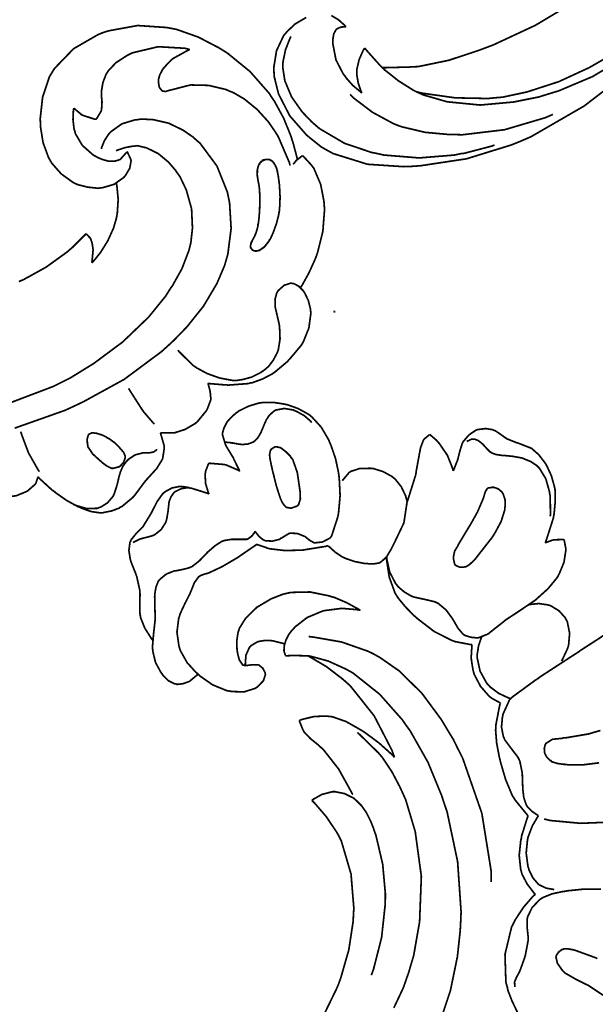
# Model space of a CAD drawing. Extents: x 0 to 445, y 0 to 346.
# Drawn here: x 119 to 122, y 204 to 208 of the extents above; entities that cross this region are included whole.
import ezdxf

# ---------------------------------------------------------------- set-up
doc = ezdxf.new("R2010")
doc.units = 0
doc.header["$MEASUREMENT"] = 0

msp = doc.modelspace()

# ---------------------------------------------------------------- linework, layer by layer
at = {"color": 0, "const_width": 0.00787}
for points in [[(121.712, 208.572), (121.697, 208.556), (121.617, 208.476), (121.531, 208.403), (121.513, 208.389), (121.479, 208.362), (121.298, 208.254), (121.105, 208.164), (121.065, 208.149), (121.038, 208.139), (120.902, 208.094), (120.762, 208.065), (120.734, 208.064), (120.722, 208.063), (120.608, 208.06), (120.596, 208.061)], [(120.517, 208.15), (120.523, 208.142), (120.589, 208.068), (120.596, 208.061), (120.608, 208.05), (120.671, 208), (120.739, 207.957), (120.753, 207.95), (120.786, 207.935), (120.894, 207.904), (121.045, 207.889), (121.199, 207.903), (121.314, 207.926), (121.352, 207.938), (121.405, 207.954), (121.559, 208.019), (121.748, 208.131), (121.916, 208.269), (122.028, 208.388), (122.061, 208.429)], [(120.249, 208.29), (120.198, 208.26), (120.165, 208.229), (120.155, 208.218), (120.145, 208.206), (120.113, 208.138), (120.101, 208.064), (120.101, 208.049), (120.102, 208.021), (120.122, 207.94), (120.174, 207.839), (120.251, 207.751), (120.318, 207.697), (120.343, 207.683), (120.372, 207.667), (120.529, 207.618), (120.694, 207.607), (120.727, 207.608), (120.771, 207.611), (120.983, 207.643), (121.187, 207.706), (121.227, 207.722), (121.278, 207.744), (121.522, 207.885), (121.746, 208.057)], [(120.431, 208.247), (120.426, 208.253), (120.397, 208.279), (120.364, 208.299)], [(120.208, 207.64), (120.207, 207.647), (120.188, 207.719), (120.185, 207.726), (120.18, 207.744), (120.146, 207.828), (120.103, 207.907), (120.093, 207.921), (120.079, 207.943), (119.992, 208.042), (119.889, 208.126), (119.867, 208.14), (119.849, 208.151), (119.755, 208.2), (119.656, 208.235), (119.636, 208.239), (119.61, 208.244), (119.477, 208.253), (119.345, 208.229), (119.319, 208.221), (119.295, 208.211), (119.184, 208.147), (119.096, 208.056), (119.083, 208.035), (119.073, 208.018), (119.042, 207.925), (119.031, 207.826), (119.032, 207.807), (119.032, 207.792), (119.044, 207.717), (119.069, 207.649), (119.077, 207.635), (119.083, 207.624), (119.127, 207.574), (119.181, 207.535), (119.193, 207.529), (119.202, 207.525), (119.249, 207.513), (119.298, 207.508), (119.308, 207.51), (119.318, 207.511), (119.369, 207.526), (119.413, 207.557), (119.42, 207.565), (119.424, 207.571), (119.441, 207.6), (119.447, 207.633), (119.446, 207.639), (119.445, 207.642), (119.43, 207.674), (119.428, 207.675)], [(120.504, 207.944), (120.497, 207.95), (120.462, 207.979), (120.432, 208.013), (120.427, 208.021), (120.418, 208.032), (120.385, 208.096), (120.371, 208.169), (120.371, 208.185), (120.371, 208.19), (120.375, 208.215), (120.386, 208.235), (120.389, 208.237), (120.392, 208.239), (120.408, 208.246), (120.427, 208.247), (120.431, 208.247)], [(120.179, 208.203), (120.174, 208.193), (120.154, 208.142), (120.143, 208.089), (120.142, 208.078), (120.142, 208.058), (120.151, 208), (120.182, 207.926), (120.23, 207.858), (120.273, 207.813), (120.289, 207.799), (120.31, 207.781), (120.424, 207.714), (120.548, 207.672), (120.574, 207.667), (120.605, 207.66), (120.766, 207.647), (120.927, 207.66), (120.959, 207.667), (120.972, 207.668), (121.098, 207.701), (121.111, 207.706)], [(120.753, 207.95), (120.782, 207.943), (120.931, 207.922), (121.081, 207.919), (121.111, 207.922), (121.148, 207.925), (121.26, 207.949), (121.405, 207.996), (121.544, 208.06), (121.643, 208.117), (121.674, 208.139), (121.683, 208.144), (121.766, 208.204), (121.774, 208.21)], [(119.286, 207.824), (119.289, 207.826), (119.31, 207.861), (119.311, 207.865), (119.312, 207.871), (119.314, 207.903), (119.311, 207.935), (119.311, 207.942), (119.311, 207.95), (119.318, 207.992), (119.333, 208.031), (119.338, 208.038), (119.343, 208.046), (119.378, 208.083), (119.421, 208.111), (119.431, 208.117), (119.453, 208.128), (119.571, 208.156), (119.693, 208.149), (119.716, 208.143)], [(119.716, 208.143), (119.708, 208.14), (119.641, 208.103), (119.635, 208.099), (119.629, 208.093), (119.612, 208.076), (119.592, 208.053), (119.578, 208.026), (119.572, 208.004), (119.572, 207.997), (119.572, 207.996), (119.576, 207.972), (119.577, 207.969), (119.578, 207.968), (119.589, 207.954), (119.59, 207.954), (119.592, 207.953), (119.605, 207.951), (119.62, 207.956), (119.622, 207.956), (119.63, 207.958), (119.699, 207.976), (119.706, 207.978), (119.722, 207.981), (119.802, 207.979), (119.882, 207.96), (119.897, 207.953), (119.915, 207.946), (119.965, 207.917), (120.024, 207.869), (120.075, 207.813), (120.108, 207.765), (120.118, 207.749), (120.124, 207.737), (120.172, 207.625), (120.175, 207.612)], [(120.504, 207.944), (120.5, 207.951), (120.487, 207.99), (120.48, 208.031), (120.48, 208.039), (120.48, 208.049), (120.491, 208.097), (120.511, 208.142), (120.517, 208.15)], [(120.45, 207.938), (120.465, 207.922), (120.552, 207.856), (120.648, 207.804), (120.668, 207.796), (120.688, 207.789), (120.794, 207.764), (120.903, 207.754), (120.925, 207.754), (120.964, 207.753), (121.157, 207.776), (121.343, 207.831), (121.378, 207.846)], [(119.428, 207.675), (119.426, 207.672), (119.4, 207.643), (119.397, 207.64), (119.392, 207.638), (119.372, 207.632), (119.344, 207.632), (119.315, 207.64), (119.294, 207.649), (119.287, 207.653), (119.274, 207.66), (119.224, 207.704), (119.192, 207.758), (119.189, 207.771), (119.186, 207.779), (119.181, 207.822), (119.183, 207.867), (119.185, 207.875)], [(119.185, 207.875), (119.188, 207.872), (119.218, 207.847), (119.221, 207.844), (119.226, 207.842), (119.281, 207.824), (119.286, 207.824)], [(119.311, 207.688), (119.312, 207.694), (119.325, 207.726), (119.343, 207.754), (119.348, 207.76), (119.356, 207.768), (119.405, 207.803), (119.464, 207.821), (119.476, 207.822), (119.494, 207.825), (119.549, 207.822), (119.619, 207.806), (119.685, 207.774), (119.73, 207.743), (119.743, 207.731), (119.763, 207.714), (119.84, 207.61), (119.888, 207.49), (119.893, 207.465), (119.898, 207.442), (119.905, 207.324), (119.89, 207.206), (119.883, 207.182), (119.875, 207.154), (119.84, 207.072), (119.779, 206.969), (119.704, 206.875), (119.641, 206.81), (119.618, 206.789), (119.586, 206.76), (119.415, 206.633), (119.229, 206.531), (119.191, 206.513), (119.146, 206.492), (118.914, 206.41)], [(119.379, 207.679), (119.385, 207.683), (119.419, 207.694), (119.455, 207.701), (119.462, 207.701), (119.476, 207.703), (119.518, 207.693), (119.571, 207.667), (119.618, 207.628), (119.649, 207.592), (119.658, 207.579), (119.671, 207.561), (119.7, 207.5), (119.724, 207.414), (119.728, 207.326), (119.721, 207.261), (119.716, 207.24), (119.712, 207.224), (119.68, 207.14), (119.637, 207.063), (119.627, 207.049), (119.605, 207.014), (119.527, 206.918), (119.408, 206.804), (119.276, 206.706), (119.169, 206.64), (119.133, 206.622), (119.091, 206.601), (118.875, 206.519)], [(120.232, 207.657), (120.23, 207.656), (120.208, 207.639), (120.206, 207.638), (120.204, 207.636), (120.19, 207.619), (120.189, 207.618)], [(120.222, 207.053), (120.23, 207.064), (120.262, 207.122), (120.289, 207.182), (120.294, 207.194), (120.301, 207.214), (120.325, 207.311), (120.333, 207.413), (120.331, 207.432), (120.33, 207.449), (120.315, 207.526), (120.284, 207.599), (120.275, 207.611), (120.272, 207.615), (120.236, 207.654), (120.232, 207.657)], [(120.004, 207.225), (120.004, 207.225), (120.009, 207.222), (120.009, 207.222), (120.01, 207.222), (120.015, 207.221), (120.015, 207.221), (120.016, 207.221), (120.021, 207.221), (120.021, 207.221), (120.022, 207.221), (120.027, 207.222), (120.028, 207.222), (120.028, 207.222), (120.033, 207.224), (120.034, 207.224), (120.034, 207.225), (120.039, 207.226), (120.04, 207.228), (120.04, 207.228), (120.045, 207.231), (120.045, 207.231), (120.046, 207.232), (120.052, 207.236), (120.053, 207.236), (120.054, 207.237), (120.063, 207.246), (120.064, 207.247), (120.064, 207.249), (120.072, 207.258), (120.073, 207.258), (120.074, 207.26), (120.081, 207.271), (120.081, 207.272), (120.082, 207.272), (120.088, 207.283), (120.088, 207.285), (120.089, 207.286), (120.096, 207.301), (120.097, 207.303), (120.098, 207.306), (120.11, 207.339), (120.111, 207.342), (120.112, 207.344), (120.121, 207.379), (120.122, 207.382), (120.122, 207.383), (120.125, 207.401), (120.125, 207.403), (120.126, 207.404), (120.127, 207.422), (120.128, 207.425), (120.128, 207.428), (120.129, 207.465), (120.129, 207.469), (120.129, 207.472), (120.127, 207.51), (120.127, 207.513), (120.127, 207.518), (120.121, 207.563), (120.121, 207.567), (120.12, 207.568), (120.118, 207.579), (120.118, 207.581), (120.118, 207.581), (120.117, 207.586), (120.117, 207.586), (120.116, 207.587), (120.114, 207.597), (120.113, 207.599), (120.113, 207.6), (120.109, 207.61), (120.108, 207.61), (120.108, 207.611), (120.105, 207.617), (120.104, 207.618), (120.104, 207.618), (120.1, 207.624), (120.1, 207.625), (120.099, 207.625), (120.095, 207.631), (120.094, 207.631), (120.094, 207.631), (120.089, 207.635), (120.088, 207.635), (120.087, 207.636), (120.082, 207.639), (120.081, 207.639), (120.08, 207.639), (120.075, 207.64), (120.074, 207.64), (120.074, 207.64), (120.068, 207.64), (120.068, 207.64), (120.067, 207.64), (120.061, 207.639), (120.061, 207.639), (120.06, 207.639), (120.055, 207.638), (120.054, 207.638), (120.054, 207.636), (120.048, 207.635), (120.048, 207.633), (120.047, 207.633), (120.041, 207.629), (120.041, 207.628), (120.04, 207.628), (120.035, 207.621), (120.035, 207.619), (120.034, 207.619), (120.03, 207.612), (120.03, 207.611), (120.03, 207.61), (120.027, 207.603), (120.027, 207.601), (120.027, 207.6), (120.025, 207.592), (120.025, 207.592), (120.025, 207.59), (120.025, 207.581), (120.025, 207.579), (120.024, 207.578), (120.025, 207.567), (120.025, 207.565), (120.025, 207.564), (120.027, 207.553), (120.027, 207.553), (120.027, 207.551), (120.029, 207.54), (120.029, 207.539), (120.029, 207.538), (120.032, 207.526), (120.032, 207.525), (120.032, 207.525), (120.033, 207.519), (120.033, 207.519), (120.033, 207.518), (120.035, 207.503), (120.035, 207.501), (120.035, 207.499), (120.037, 207.468), (120.037, 207.465), (120.037, 207.462), (120.037, 207.432), (120.036, 207.429), (120.036, 207.426), (120.035, 207.396), (120.035, 207.393), (120.034, 207.39), (120.032, 207.362), (120.031, 207.358), (120.031, 207.357), (120.029, 207.343), (120.029, 207.342), (120.028, 207.342), (120.027, 207.332), (120.027, 207.331), (120.026, 207.329), (120.023, 207.315), (120.022, 207.314), (120.022, 207.313), (120.017, 207.299), (120.016, 207.297), (120.016, 207.296), (120.013, 207.29), (120.013, 207.289), (120.013, 207.289), (120.01, 207.283), (120.009, 207.282), (120.009, 207.282), (120.002, 207.269), (120.002, 207.268), (120.002, 207.268), (119.999, 207.261), (119.998, 207.261), (119.998, 207.261), (119.997, 207.257), (119.997, 207.257), (119.996, 207.257), (119.995, 207.251), (119.995, 207.251), (119.995, 207.25), (119.994, 207.246), (119.994, 207.244), (119.994, 207.244), (119.994, 207.242), (119.994, 207.242), (119.994, 207.242), (119.994, 207.237), (119.995, 207.237), (119.995, 207.237), (119.998, 207.231), (119.998, 207.231), (119.998, 207.231), (120.003, 207.225), (120.004, 207.225)], [(119.379, 207.532), (119.382, 207.519), (119.388, 207.458), (119.384, 207.396), (119.382, 207.383), (119.379, 207.368), (119.366, 207.324), (119.34, 207.267), (119.307, 207.214), (119.278, 207.178), (119.267, 207.167)], [(119.241, 207.3), (119.235, 207.294), (119.178, 207.237), (119.172, 207.232), (119.155, 207.217), (119.058, 207.147), (118.955, 207.09), (118.933, 207.081)], [(119.267, 207.167), (119.268, 207.171), (119.273, 207.224), (119.273, 207.229), (119.272, 207.233), (119.269, 207.256), (119.262, 207.276), (119.26, 207.281), (119.258, 207.282), (119.242, 207.299), (119.241, 207.3)], [(119.798, 206.615), (119.805, 206.614), (119.876, 206.608), (119.883, 206.608), (119.892, 206.607), (119.984, 206.614), (119.993, 206.617), (120.002, 206.618), (120.049, 206.635), (120.093, 206.658), (120.101, 206.664), (120.107, 206.668), (120.163, 206.715), (120.168, 206.721), (120.173, 206.726), (120.225, 206.788), (120.229, 206.794), (120.236, 206.806), (120.261, 206.868), (120.27, 206.935), (120.269, 206.947), (120.268, 206.956), (120.259, 206.993), (120.242, 207.029), (120.237, 207.036), (120.234, 207.04), (120.214, 207.06), (120.191, 207.072), (120.186, 207.072), (120.179, 207.074), (120.148, 207.064), (120.121, 207.04), (120.118, 207.035), (120.114, 207.029), (120.106, 206.999), (120.107, 206.965), (120.108, 206.958), (120.11, 206.951), (120.125, 206.886), (120.126, 206.879), (120.127, 206.869), (120.129, 206.818), (120.121, 206.768), (120.117, 206.758), (120.115, 206.753), (120.098, 206.721), (120.076, 206.692), (120.071, 206.688), (120.064, 206.681), (120.038, 206.663), (120, 206.644), (119.96, 206.633), (119.929, 206.628), (119.919, 206.628)], [(119.661, 206.767), (119.667, 206.76), (119.731, 206.697), (119.739, 206.692), (119.747, 206.686), (119.795, 206.66), (119.845, 206.642), (119.855, 206.639), (119.86, 206.638), (119.914, 206.628), (119.919, 206.628)], [(119.581, 206.388), (119.586, 206.388), (119.633, 206.388), (119.638, 206.388), (119.647, 206.389), (119.694, 206.404), (119.737, 206.429), (119.745, 206.435), (119.75, 206.439), (119.792, 206.49), (119.795, 206.496), (119.797, 206.5), (119.812, 206.54), (119.812, 206.544), (119.812, 206.547), (119.809, 206.578), (119.808, 206.581), (119.808, 206.583), (119.8, 206.612), (119.798, 206.615)], [(119.436, 206.592), (119.441, 206.583), (119.496, 206.497), (119.502, 206.489), (119.506, 206.483), (119.549, 206.433), (119.554, 206.428)], [(120.363, 205.913), (120.366, 205.919), (120.392, 205.999), (120.394, 206.007), (120.397, 206.022), (120.404, 206.101), (120.4, 206.182), (120.398, 206.197), (120.396, 206.21), (120.383, 206.271), (120.362, 206.332), (120.357, 206.343), (120.352, 206.356), (120.318, 206.414), (120.274, 206.462), (120.263, 206.471), (120.255, 206.476), (120.211, 206.5), (120.163, 206.517), (120.153, 206.519), (120.143, 206.521), (120.098, 206.528), (120.052, 206.528), (120.043, 206.526), (120.033, 206.525), (119.986, 206.511), (119.941, 206.489), (119.932, 206.482), (119.926, 206.478), (119.907, 206.461), (119.886, 206.438), (119.872, 206.41), (119.866, 206.389), (119.866, 206.382), (119.866, 206.378), (119.879, 206.335), (119.881, 206.331), (119.884, 206.325), (119.912, 206.279), (119.915, 206.275), (119.917, 206.269), (119.942, 206.218), (119.944, 206.212)], [(119.874, 206.346), (119.877, 206.346), (119.906, 206.343), (119.909, 206.342), (119.912, 206.342), (119.945, 206.336), (119.948, 206.336), (119.954, 206.335), (119.981, 206.337), (120.006, 206.346), (120.01, 206.349), (120.015, 206.353), (120.028, 206.367), (120.041, 206.389), (120.052, 206.415), (120.06, 206.435), (120.063, 206.44), (120.065, 206.446), (120.08, 206.469), (120.099, 206.486), (120.103, 206.489), (120.11, 206.493), (120.149, 206.5), (120.19, 206.493), (120.198, 206.489), (120.206, 206.486), (120.24, 206.467), (120.269, 206.442), (120.274, 206.435)], [(119.027, 206.211), (119.022, 206.218), (118.984, 206.285), (118.98, 206.292), (118.976, 206.3), (118.944, 206.386), (118.942, 206.394)], [(119.021, 206.188), (119.026, 206.181), (119.086, 206.126), (119.093, 206.122), (119.102, 206.114), (119.152, 206.079), (119.205, 206.05), (119.216, 206.046), (119.224, 206.042), (119.265, 206.028), (119.307, 206.022), (119.315, 206.022), (119.322, 206.024), (119.358, 206.031), (119.392, 206.044), (119.399, 206.049), (119.405, 206.051), (119.455, 206.093), (119.459, 206.097), (119.464, 206.103), (119.507, 206.161), (119.512, 206.167), (119.516, 206.172), (119.565, 206.226), (119.569, 206.233), (119.571, 206.236), (119.589, 206.265), (119.59, 206.268), (119.592, 206.272), (119.599, 206.319), (119.598, 206.325), (119.598, 206.331), (119.583, 206.383), (119.581, 206.388)], [(119.363, 206.226), (119.358, 206.226), (119.335, 206.237), (119.313, 206.254), (119.309, 206.258), (119.302, 206.264), (119.271, 206.292), (119.249, 206.325), (119.248, 206.335), (119.247, 206.339), (119.246, 206.36), (119.251, 206.378), (119.253, 206.381), (119.256, 206.383), (119.269, 206.389), (119.291, 206.386), (119.316, 206.378), (119.334, 206.369), (119.339, 206.365), (119.346, 206.362), (119.372, 206.343), (119.394, 206.321), (119.399, 206.315), (119.401, 206.313), (119.413, 206.299), (119.42, 206.282), (119.42, 206.278), (119.42, 206.274), (119.413, 206.254), (119.398, 206.237), (119.395, 206.235), (119.392, 206.233), (119.365, 206.226), (119.363, 206.226)], [(120.922, 206.214), (120.924, 206.218), (120.939, 206.257), (120.941, 206.261), (120.943, 206.268), (120.952, 206.304), (120.963, 206.339), (120.966, 206.346), (120.97, 206.351), (120.994, 206.379), (121.025, 206.4), (121.032, 206.403), (121.038, 206.404), (121.071, 206.408), (121.102, 206.403), (121.108, 206.4), (121.113, 206.399), (121.137, 206.383), (121.159, 206.367), (121.164, 206.364), (121.168, 206.361), (121.213, 206.343), (121.218, 206.342), (121.223, 206.34), (121.269, 206.322), (121.273, 206.321), (121.281, 206.317), (121.314, 206.288), (121.342, 206.251), (121.347, 206.244), (121.351, 206.236), (121.371, 206.193), (121.384, 206.147), (121.386, 206.139), (121.388, 206.128), (121.389, 206.074), (121.384, 206.019), (121.382, 206.008), (121.38, 205.997), (121.347, 205.894), (121.343, 205.885)], [(120.71, 206.069), (120.714, 206.081), (120.748, 206.189), (120.751, 206.2), (120.752, 206.21), (120.77, 206.308), (120.772, 206.319), (120.773, 206.322), (120.785, 206.354), (120.787, 206.357), (120.789, 206.36), (120.812, 206.379), (120.814, 206.381)], [(120.814, 206.381), (120.817, 206.379), (120.847, 206.353), (120.849, 206.35), (120.858, 206.34), (120.895, 206.286), (120.919, 206.226), (120.922, 206.214)], [(121.366, 206.006), (121.367, 206.014), (121.366, 206.1), (121.364, 206.108), (121.362, 206.121), (121.346, 206.178), (121.317, 206.226), (121.308, 206.235), (121.304, 206.239), (121.277, 206.257), (121.247, 206.269), (121.241, 206.272), (121.233, 206.274), (121.194, 206.281), (121.153, 206.285), (121.145, 206.285), (121.141, 206.286), (121.119, 206.289), (121.099, 206.296), (121.095, 206.299), (121.091, 206.301), (121.074, 206.318), (121.057, 206.337), (121.053, 206.34), (121.05, 206.343), (121.035, 206.354), (121.019, 206.36), (121.014, 206.36), (121.007, 206.36), (120.986, 206.35), (120.984, 206.349)], [(119.183, 206.061), (119.192, 206.057), (119.242, 206.042), (119.293, 206.043), (119.302, 206.047), (119.309, 206.049), (119.339, 206.068), (119.363, 206.096), (119.366, 206.101), (119.37, 206.11), (119.383, 206.15), (119.393, 206.193), (119.396, 206.201), (119.397, 206.207), (119.409, 206.235), (119.426, 206.258), (119.431, 206.263), (119.436, 206.268), (119.466, 206.288), (119.502, 206.297), (119.509, 206.297), (119.513, 206.297), (119.53, 206.297), (119.547, 206.3), (119.55, 206.301), (119.551, 206.301), (119.564, 206.311), (119.565, 206.313)], [(119.803, 206.249), (119.801, 206.246), (119.788, 206.212), (119.788, 206.208), (119.786, 206.2), (119.788, 206.157), (119.8, 206.117), (119.804, 206.108)], [(119.944, 206.212), (119.939, 206.217), (119.881, 206.242), (119.875, 206.243), (119.869, 206.244), (119.809, 206.249), (119.803, 206.249)], [(120.349, 205.872), (120.354, 205.867), (120.382, 205.842), (120.413, 205.821), (120.42, 205.818), (120.428, 205.814), (120.472, 205.799), (120.519, 205.79), (120.529, 205.79), (120.534, 205.789), (120.56, 205.789), (120.584, 205.793), (120.588, 205.796), (120.593, 205.799), (120.617, 205.821), (120.635, 205.851), (120.639, 205.858), (120.649, 205.878), (120.696, 205.976), (120.711, 206.074), (120.706, 206.092), (120.704, 206.1), (120.684, 206.142), (120.655, 206.178), (120.648, 206.183), (120.641, 206.189), (120.601, 206.211), (120.556, 206.225), (120.546, 206.226), (120.537, 206.226), (120.493, 206.225), (120.453, 206.212), (120.446, 206.207), (120.443, 206.204), (120.416, 206.172), (120.414, 206.169)], [(118.812, 206.11), (118.817, 206.108), (118.859, 206.097), (118.864, 206.096), (118.873, 206.096), (118.92, 206.1), (118.964, 206.118), (118.972, 206.122), (118.976, 206.125), (119.009, 206.154), (119.011, 206.158), (119.012, 206.161), (119.02, 206.185), (119.021, 206.188)], [(119.804, 206.108), (119.797, 206.112), (119.723, 206.135), (119.715, 206.136), (119.712, 206.138), (119.679, 206.143), (119.675, 206.143), (119.668, 206.143), (119.634, 206.136), (119.603, 206.119), (119.598, 206.115), (119.592, 206.11), (119.567, 206.075), (119.547, 206.036), (119.543, 206.028), (119.54, 206.022), (119.502, 205.96), (119.497, 205.954), (119.492, 205.949), (119.468, 205.925), (119.448, 205.9), (119.445, 205.893), (119.442, 205.888), (119.437, 205.85), (119.443, 205.811), (119.445, 205.804), (119.447, 205.797), (119.469, 205.742), (119.471, 205.736), (119.473, 205.731), (119.487, 205.667), (119.487, 205.66), (119.488, 205.651), (119.487, 205.607), (119.487, 205.564), (119.489, 205.556), (119.49, 205.544), (119.51, 205.494), (119.54, 205.447), (119.547, 205.439)], [(119.715, 206.136), (119.709, 206.138), (119.677, 206.133), (119.648, 206.119), (119.644, 206.115), (119.641, 206.112), (119.63, 206.096), (119.622, 206.076), (119.621, 206.072), (119.62, 206.064), (119.616, 206.028), (119.61, 205.993), (119.608, 205.986), (119.606, 205.979), (119.585, 205.946), (119.555, 205.922), (119.548, 205.919), (119.543, 205.917), (119.517, 205.91), (119.49, 205.903), (119.485, 205.901), (119.483, 205.9), (119.459, 205.888), (119.457, 205.886)], [(119.753, 205.285), (119.751, 205.281), (119.718, 205.254), (119.715, 205.251), (119.71, 205.249), (119.684, 205.24), (119.658, 205.237), (119.653, 205.239), (119.647, 205.239), (119.618, 205.254), (119.593, 205.279), (119.589, 205.285), (119.583, 205.293), (119.559, 205.337), (119.547, 205.386), (119.546, 205.396), (119.545, 205.408), (119.55, 205.469), (119.557, 205.531), (119.557, 205.543), (119.557, 205.551), (119.555, 205.639), (119.556, 205.647), (119.556, 205.653), (119.561, 205.682), (119.571, 205.708), (119.574, 205.712), (119.579, 205.718), (119.608, 205.742), (119.644, 205.756), (119.652, 205.757), (119.658, 205.758), (119.687, 205.764), (119.714, 205.771), (119.719, 205.774), (119.726, 205.776), (119.76, 205.803), (119.791, 205.835), (119.797, 205.842), (119.803, 205.847), (119.832, 205.872), (119.863, 205.892), (119.87, 205.894), (119.876, 205.896), (119.907, 205.901), (119.939, 205.901), (119.945, 205.901), (119.948, 205.901), (119.975, 205.901), (119.977, 205.901), (119.982, 205.903), (119.999, 205.915), (120.013, 205.933), (120.015, 205.938)], [(120.015, 205.938), (120.018, 205.933), (120.033, 205.914), (120.052, 205.899), (120.057, 205.897), (120.063, 205.894), (120.095, 205.893), (120.127, 205.901), (120.133, 205.906), (120.136, 205.907), (120.167, 205.926), (120.171, 205.928), (120.176, 205.929), (120.208, 205.928), (120.24, 205.915), (120.245, 205.913), (120.248, 205.91), (120.264, 205.897), (120.28, 205.888), (120.283, 205.886), (120.289, 205.885), (120.324, 205.889), (120.358, 205.907), (120.363, 205.913)], [(121.429, 205.9), (121.43, 205.897), (121.437, 205.861), (121.437, 205.858), (121.437, 205.847), (121.429, 205.796), (121.409, 205.747), (121.404, 205.737), (121.398, 205.726), (121.356, 205.675), (121.307, 205.631), (121.297, 205.622), (121.285, 205.614), (121.223, 205.572), (121.162, 205.532), (121.15, 205.522), (121.145, 205.518), (121.089, 205.474), (121.083, 205.469), (121.08, 205.467), (121.039, 205.451), (121.035, 205.45), (121.029, 205.45), (121.001, 205.453), (120.976, 205.461), (120.971, 205.464), (120.966, 205.468), (120.944, 205.494), (120.926, 205.525), (120.922, 205.532), (120.917, 205.54), (120.889, 205.578), (120.854, 205.607), (120.846, 205.611), (120.838, 205.615), (120.792, 205.626), (120.745, 205.636), (120.736, 205.639), (120.729, 205.642), (120.698, 205.66), (120.671, 205.683), (120.666, 205.689), (120.658, 205.699), (120.631, 205.751), (120.618, 205.81), (120.617, 205.822)], [(121.343, 205.885), (121.346, 205.886), (121.375, 205.897), (121.378, 205.897), (121.382, 205.899), (121.425, 205.9), (121.429, 205.9)], [(120.024, 205.879), (120.017, 205.874), (119.941, 205.822), (119.934, 205.817), (119.922, 205.81), (119.864, 205.776), (119.802, 205.747), (119.789, 205.743), (119.787, 205.743), (119.764, 205.735), (119.762, 205.733), (119.756, 205.729), (119.737, 205.703), (119.723, 205.668), (119.72, 205.661), (119.716, 205.651), (119.693, 205.606), (119.672, 205.561), (119.669, 205.551), (119.665, 205.539), (119.657, 205.476), (119.666, 205.413), (119.67, 205.4), (119.674, 205.389), (119.704, 205.336), (119.744, 205.292), (119.753, 205.285)], [(120.349, 205.872), (120.339, 205.869), (120.24, 205.853), (120.23, 205.851), (120.216, 205.851), (120.148, 205.85), (120.08, 205.858), (120.067, 205.862), (120.064, 205.864), (120.027, 205.876), (120.024, 205.879)], [(121.008, 205.419), (121.002, 205.419), (120.94, 205.431), (120.933, 205.432), (120.916, 205.438), (120.835, 205.479), (120.762, 205.535), (120.748, 205.547), (120.74, 205.554), (120.703, 205.592), (120.67, 205.632), (120.665, 205.64), (120.656, 205.654), (120.629, 205.728), (120.617, 205.807), (120.617, 205.822)], [(120.497, 205.576), (120.487, 205.582), (120.434, 205.611), (120.378, 205.635), (120.366, 205.638), (120.35, 205.643), (120.266, 205.66), (120.179, 205.658), (120.161, 205.654), (120.143, 205.65), (120.089, 205.629), (120.023, 205.59), (119.971, 205.539), (119.943, 205.494), (119.938, 205.478), (119.936, 205.471), (119.931, 205.436), (119.932, 205.399), (119.933, 205.39), (119.934, 205.383), (119.942, 205.35), (119.958, 205.326), (119.963, 205.325), (119.966, 205.324), (119.98, 205.324), (119.996, 205.326), (120, 205.326), (120.002, 205.326), (120.027, 205.326), (120.029, 205.326), (120.033, 205.325), (120.05, 205.311), (120.06, 205.292), (120.061, 205.288), (120.062, 205.282), (120.053, 205.254), (120.031, 205.231), (120.026, 205.226), (120.016, 205.219), (119.965, 205.203), (119.911, 205.204), (119.9, 205.206), (119.886, 205.208), (119.82, 205.235), (119.763, 205.275), (119.753, 205.285)], [(120.154, 205.368), (120.154, 205.369), (120.149, 205.383), (120.148, 205.386), (120.147, 205.392), (120.148, 205.413), (120.156, 205.44), (120.17, 205.467), (120.184, 205.485), (120.189, 205.49), (120.199, 205.501), (120.253, 205.543), (120.315, 205.569), (120.328, 205.574), (120.342, 205.576), (120.412, 205.585), (120.483, 205.579), (120.497, 205.576)], [(121.265, 205.6), (121.273, 205.603), (121.314, 205.607), (121.355, 205.601), (121.362, 205.599), (121.37, 205.596), (121.406, 205.574), (121.435, 205.542), (121.438, 205.535), (121.444, 205.525), (121.455, 205.471), (121.45, 205.415), (121.447, 205.406), (121.445, 205.4), (121.421, 205.349), (121.417, 205.344)], [(120.149, 205.421), (120.145, 205.424), (120.097, 205.436), (120.092, 205.436), (120.087, 205.438), (120.058, 205.438), (120.029, 205.433), (120.024, 205.431), (120.021, 205.429), (119.996, 205.414), (119.994, 205.411), (119.989, 205.407), (119.973, 205.371), (119.97, 205.331), (119.971, 205.324)], [(120.26, 205.456), (120.285, 205.453), (120.411, 205.431), (120.531, 205.389), (120.554, 205.378), (120.585, 205.361), (120.674, 205.299), (120.778, 205.197), (120.866, 205.078), (120.924, 204.982), (120.94, 204.949), (120.965, 204.9), (121.053, 204.647), (121.095, 204.386), (121.096, 204.333)], [(121.053, 205.454), (121.05, 205.449), (121.038, 205.414), (121.032, 205.376), (121.032, 205.369), (121.032, 205.357), (121.045, 205.297), (121.075, 205.243), (121.084, 205.233), (121.09, 205.226), (121.13, 205.196), (121.175, 205.175), (121.185, 205.172)], [(121.185, 205.172), (121.195, 205.181), (121.299, 205.257), (121.31, 205.264), (121.325, 205.275), (121.479, 205.375), (121.495, 205.385), (121.504, 205.392), (121.6, 205.454), (121.609, 205.461)], [(121.008, 205.419), (121.007, 205.408), (121.004, 205.357), (121.012, 205.306), (121.015, 205.294), (121.018, 205.283), (121.047, 205.228), (121.087, 205.182), (121.097, 205.175), (121.101, 205.172), (121.134, 205.154), (121.138, 205.151)], [(120.859, 203.685), (120.909, 203.835), (120.941, 203.99), (120.954, 204.11), (120.956, 204.149), (120.958, 204.196), (120.942, 204.426), (120.894, 204.653), (120.879, 204.697), (120.869, 204.728), (120.806, 204.881), (120.725, 205.024), (120.706, 205.05), (120.688, 205.076), (120.585, 205.192), (120.463, 205.289), (120.436, 205.304), (120.422, 205.311), (120.349, 205.344), (120.272, 205.365), (120.256, 205.368), (120.25, 205.368), (120.194, 205.369), (120.189, 205.369), (120.186, 205.369), (120.157, 205.368), (120.154, 205.368)], [(120.256, 205.368), (120.271, 205.36), (120.343, 205.317), (120.411, 205.265), (120.424, 205.254), (120.45, 205.231), (120.56, 205.093), (120.641, 204.936), (120.653, 204.903)], [(121.185, 205.172), (121.18, 205.167), (121.15, 205.101), (121.149, 205.094), (121.147, 205.086), (121.143, 205.042), (121.151, 205), (121.154, 204.993), (121.158, 204.983), (121.188, 204.943), (121.218, 204.904), (121.223, 204.894), (121.227, 204.885), (121.238, 204.831), (121.24, 204.772), (121.241, 204.76), (121.241, 204.753), (121.245, 204.719), (121.255, 204.689), (121.258, 204.683), (121.261, 204.678), (121.282, 204.656), (121.307, 204.639), (121.312, 204.636)], [(121.138, 205.151), (121.135, 205.143), (121.117, 205.05), (121.117, 205.04), (121.116, 205.028), (121.121, 204.967), (121.133, 204.904), (121.136, 204.893), (121.14, 204.876), (121.162, 204.801), (121.192, 204.729), (121.2, 204.717), (121.205, 204.708), (121.259, 204.642), (121.265, 204.635)], [(120.653, 204.903), (120.642, 204.915), (120.582, 204.969), (120.517, 205.017), (120.503, 205.026), (120.491, 205.033), (120.431, 205.067), (120.368, 205.089), (120.355, 205.09), (120.343, 205.092), (120.285, 205.09), (120.228, 205.076), (120.218, 205.072)], [(120.218, 205.072), (120.218, 205.068), (120.234, 205.029), (120.236, 205.025), (120.24, 205.018), (120.27, 204.987), (120.304, 204.96), (120.31, 204.954), (120.327, 204.939), (120.397, 204.85), (120.452, 204.751), (120.462, 204.732)], [(120.65, 203.756), (120.693, 203.847), (120.719, 203.921), (120.726, 203.946), (120.741, 203.996), (120.768, 204.151), (120.776, 204.358), (120.748, 204.563), (120.704, 204.71), (120.683, 204.756), (120.677, 204.769), (120.64, 204.839), (120.597, 204.903), (120.587, 204.915), (120.579, 204.924), (120.493, 205.008), (120.483, 205.017)], [(121.345, 204.964), (121.347, 204.967), (121.372, 204.983), (121.375, 204.985), (121.379, 204.986), (121.421, 204.99), (121.425, 204.992), (121.435, 204.992), (121.541, 205.01), (121.551, 205.013), (121.558, 205.015), (121.596, 205.026)], [(121.59, 204.878), (121.518, 204.869), (121.447, 204.869), (121.432, 204.871), (121.427, 204.871), (121.399, 204.875), (121.373, 204.883), (121.369, 204.888), (121.365, 204.889), (121.351, 204.903), (121.342, 204.919), (121.341, 204.922), (121.34, 204.926), (121.339, 204.944), (121.343, 204.961), (121.345, 204.964)], [(120.275, 204.706), (120.281, 204.711), (120.32, 204.733), (120.362, 204.744), (120.371, 204.746), (120.38, 204.746), (120.424, 204.737), (120.465, 204.717), (120.472, 204.711), (120.48, 204.704), (120.502, 204.682), (120.525, 204.649), (120.544, 204.611), (120.556, 204.581), (120.559, 204.571), (120.568, 204.546), (120.599, 204.414), (120.611, 204.281), (120.611, 204.254), (120.61, 204.225), (120.594, 204.078), (120.557, 203.933), (120.547, 203.906)], [(120.275, 204.706), (120.287, 204.694), (120.341, 204.631), (120.388, 204.561), (120.396, 204.547), (120.41, 204.519), (120.454, 204.369), (120.467, 204.212), (120.465, 204.182), (120.464, 204.154), (120.444, 204.022), (120.407, 203.893), (120.398, 203.868), (120.388, 203.844), (120.332, 203.729), (120.263, 203.622), (120.248, 203.601)], [(121.864, 204.678), (121.86, 204.675), (121.823, 204.65), (121.82, 204.647), (121.809, 204.642), (121.752, 204.622), (121.691, 204.611), (121.678, 204.61), (121.65, 204.607), (121.506, 204.601), (121.365, 204.614), (121.338, 204.621)], [(121.265, 204.635), (121.261, 204.626), (121.235, 204.543), (121.234, 204.533), (121.231, 204.521), (121.224, 204.454), (121.231, 204.389), (121.235, 204.376), (121.237, 204.368), (121.26, 204.324), (121.291, 204.283), (121.298, 204.276)], [(121.312, 204.636), (121.307, 204.628), (121.284, 204.589), (121.268, 204.547), (121.265, 204.539), (121.262, 204.526), (121.256, 204.465), (121.264, 204.404), (121.268, 204.392), (121.27, 204.385), (121.287, 204.351), (121.31, 204.324), (121.316, 204.319), (121.321, 204.317), (121.348, 204.304), (121.378, 204.299), (121.384, 204.297)], [(121.298, 204.276), (121.288, 204.268), (121.244, 204.217), (121.207, 204.161), (121.201, 204.149), (121.189, 204.126), (121.159, 204.001), (121.163, 203.874), (121.17, 203.849), (121.172, 203.837), (121.191, 203.788), (121.214, 203.74), (121.22, 203.732)], [(121.25, 203.99), (121.252, 203.996), (121.265, 204.065), (121.265, 204.072), (121.265, 204.081), (121.261, 204.119), (121.26, 204.158), (121.261, 204.165), (121.263, 204.174), (121.283, 204.215), (121.316, 204.25), (121.324, 204.256), (121.332, 204.261), (121.374, 204.278), (121.42, 204.288), (121.429, 204.289), (121.444, 204.292), (121.522, 204.3), (121.599, 204.3)], [(121.582, 203.982), (121.573, 203.986), (121.485, 204.018), (121.476, 204.021), (121.471, 204.022), (121.45, 204.026), (121.428, 204.026), (121.424, 204.024), (121.421, 204.024), (121.406, 204.013), (121.396, 204), (121.395, 203.997), (121.392, 203.99), (121.399, 203.96), (121.421, 203.929), (121.426, 203.924), (121.435, 203.915), (121.482, 203.888), (121.53, 203.864), (121.539, 203.86), (121.548, 203.854), (121.575, 203.836), (121.61, 203.813)], [(121.25, 203.99), (121.248, 203.983), (121.227, 203.925), (121.224, 203.919), (121.222, 203.915), (121.212, 203.897), (121.204, 203.878), (121.203, 203.874), (121.203, 203.872), (121.204, 203.853), (121.204, 203.851)]]:
    msp.add_lwpolyline(points, dxfattribs=at)
for points in [[(120.378, 206.943), (120.378, 206.943), (120.377, 206.943), (120.377, 206.943), (120.377, 206.943), (120.377, 206.944), (120.377, 206.944), (120.377, 206.944), (120.378, 206.944), (120.378, 206.944), (120.378, 206.944), (120.378, 206.943), (120.378, 206.943)], [(120.178, 206.044), (120.181, 206.044), (120.209, 206.054), (120.211, 206.057), (120.214, 206.06), (120.222, 206.086), (120.221, 206.118), (120.22, 206.125), (120.218, 206.139), (120.208, 206.207), (120.187, 206.267), (120.179, 206.276), (120.176, 206.282), (120.157, 206.301), (120.135, 206.318), (120.13, 206.321), (120.128, 206.321), (120.111, 206.325), (120.109, 206.325), (120.107, 206.325), (120.089, 206.314), (120.088, 206.311), (120.085, 206.308), (120.081, 206.288), (120.084, 206.264), (120.085, 206.26), (120.086, 206.256), (120.094, 206.218), (120.095, 206.214), (120.098, 206.203), (120.112, 206.146), (120.131, 206.087), (120.137, 206.075), (120.138, 206.072), (120.146, 206.06), (120.156, 206.049), (120.159, 206.047), (120.16, 206.047), (120.176, 206.044), (120.178, 206.044)], [(120.942, 205.869), (120.941, 205.868), (120.93, 205.85), (120.93, 205.849), (120.928, 205.846), (120.923, 205.821), (120.923, 205.813), (120.923, 205.811), (120.929, 205.786), (120.93, 205.785), (120.933, 205.782), (120.95, 205.774), (120.971, 205.774), (120.975, 205.775), (120.979, 205.775), (120.996, 205.785), (121.011, 205.799), (121.013, 205.801), (121.022, 205.81), (121.101, 205.911), (121.108, 205.922), (121.114, 205.932), (121.141, 205.982), (121.158, 206.036), (121.159, 206.049), (121.16, 206.054), (121.159, 206.083), (121.15, 206.11), (121.147, 206.114), (121.145, 206.118), (121.128, 206.132), (121.108, 206.139), (121.103, 206.139), (121.101, 206.139), (121.082, 206.136), (121.08, 206.135), (121.078, 206.133), (121.07, 206.121), (121.065, 206.107), (121.064, 206.103), (121.06, 206.089), (121.033, 206.026), (121.001, 205.969), (120.994, 205.958), (120.99, 205.951), (120.946, 205.878), (120.942, 205.869)]]:
    msp.add_lwpolyline(points, close=True, dxfattribs=at)
at = {"color": 0}
msp.add_lwpolyline([(120.378, 206.943), (120.378, 206.943), (120.377, 206.943), (120.377, 206.943), (120.377, 206.943), (120.377, 206.944), (120.377, 206.944), (120.377, 206.944), (120.378, 206.944), (120.378, 206.944), (120.378, 206.944), (120.378, 206.943), (120.378, 206.943)], close=True, dxfattribs=at)

doc.saveas('drawing.dxf')
